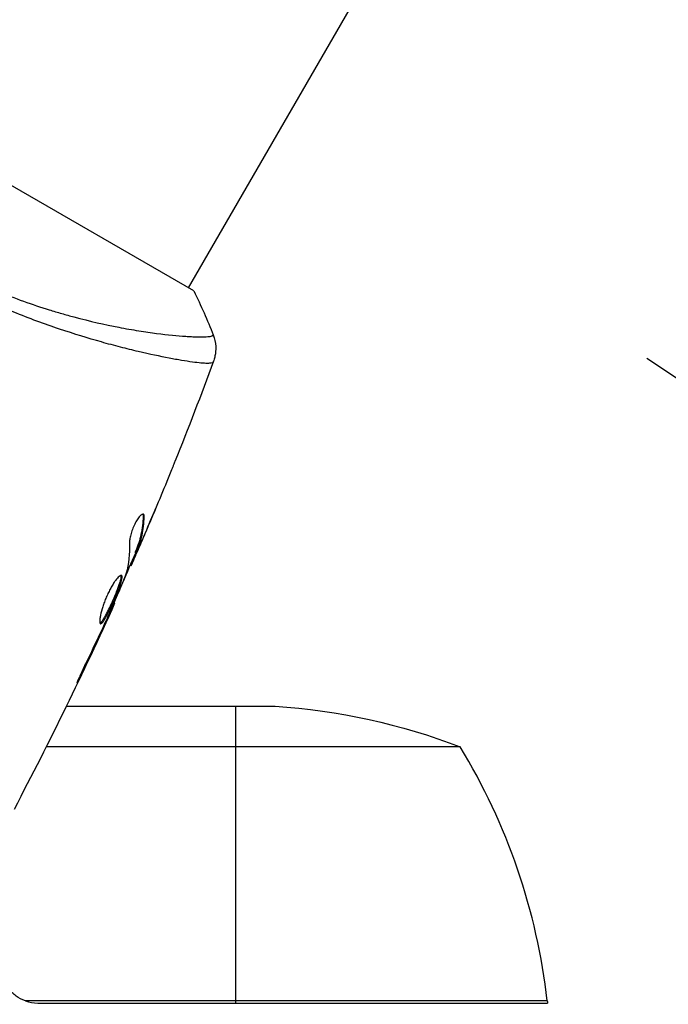
# Model space of a CAD drawing. Units: millimetres. Extents: x -4480 to 3070, y -4910 to 2806.
# Drawn here: x -2874 to -2822, y 788 to 867 of the extents above; entities that cross this region are included whole.
import ezdxf

# ---------------------------------------------------------------- set-up
doc = ezdxf.new("R2010")
doc.units = ezdxf.units.MM
doc.header["$LTSCALE"] = 20
doc.linetypes.add('HIDDEN', pattern=[9.525, 6.35, -3.175])
for name, color, linetype in [('2d', 230, 'Continuous'), ('EN-Free_Space', 10, 'HIDDEN'), ('EN-Free_Space_Hatch', 10, 'HIDDEN')]:
    doc.layers.add(name, color=color, linetype=linetype)

msp = doc.modelspace()

# ---------------------------------------------------------------- hatches: boundary and pattern name
at = {"layer": 'EN-Free_Space_Hatch'}
h = msp.add_hatch(dxfattribs=at)
h.set_pattern_fill('ANSI31', color=256, scale=100, angle=180)
h.set_pattern_definition([(225, (-2164, 765.1), (224.51, -224.51), [])])
edge = h.paths.add_edge_path()
edge.add_arc((-2546.545, 1256.09), 500, 180, 540)

# ---------------------------------------------------------------- linework, layer by layer
at = {"layer": '2d'}
for p, q in [((-2823.468, 910.031), (-2860.635, 845.656)), ((-2860.202, 845.406), (-2893.977, 864.906)), ((-2863.708, 840.334), (-2863.708, 840.334)), ((-2864.26, 827.331), (-2864.171, 827.279)), ((-2864.081, 826.001), (-2864.075, 825.998)), ((-2864.857, 824.538), (-2864.77, 824.488)), ((-2864.62, 824.875), (-2864.62, 824.875)), ((-2864.58, 824.852), (-2864.567, 824.845)), ((-2864.906, 824.392), (-2864.819, 824.342)), ((-2865.294, 823.414), (-2865.223, 823.373)), ((-2865.228, 823.566), (-2865.147, 823.519)), ((-2866.6, 820.388), (-2866.542, 820.355)), ((-2867.049, 819.365), (-2867.01, 819.343)), ((-2867.481, 818.431), (-2867.441, 818.408)), ((-2869.224, 814.753), (-2869.181, 814.728)), ((-2870.416, 812.09), (-2853.679, 812.09)), ((-2856.839, 812.09), (-2856.839, 788.29)), ((-2838.839, 808.837), (-2872.028, 808.837)), ((-2831.859, 788.461), (-2873.696, 788.461)), ((-2872.697, 788.29), (-2831.844, 788.29))]:
    msp.add_line(p, q, dxfattribs=at)
at = {"layer": '2d', "extrusion": (0, 0, -1)}
for centre, radius, start, end in [((2856.839, 762.19), 50, 93.62431, 111.1002), ((2834.839, 788.123), 3, 173.52721, 176.80878)]:
    msp.add_arc(centre, radius, start, end, dxfattribs=at)
at = {"layer": '2d'}
msp.add_arc((-2881.54, 782.824), 50, 6.47279, 31.34969, dxfattribs=at)
for points, knots in [([(-2878.1, 846.348), (-2877.383, 846.008), (-2876.659, 845.688), (-2875.237, 845.101), (-2874.535, 844.831), (-2873.149, 844.332), (-2872.465, 844.104), (-2871.452, 843.79), (-2871.116, 843.689), (-2870.454, 843.498), (-2870.129, 843.408), (-2868.527, 842.979), (-2867.329, 842.711), (-2865.66, 842.388), (-2865.123, 842.294), (-2864.102, 842.13), (-2863.622, 842.061), (-2862.273, 841.885), (-2861.495, 841.81), (-2860.68, 841.756), (-2860.525, 841.748), (-2860.235, 841.735), (-2860.099, 841.73), (-2859.718, 841.721), (-2859.501, 841.721), (-2859.139, 841.734), (-2858.994, 841.745), (-2858.834, 841.773), (-2858.789, 841.784), (-2858.719, 841.805), (-2858.694, 841.817), (-2858.672, 841.84), (-2858.666, 841.849), (-2858.656, 841.86), (-2858.652, 841.863), (-2858.642, 841.872), (-2858.639, 841.875), (-2858.638, 841.882), (-2858.638, 841.885), (-2858.639, 841.887)], [0.08462881, 0.08462881, 0.08462881, 0.08462881, 0.08705078, 0.08705078, 0.08947276, 0.08947276, 0.09189473, 0.09189473, 0.09310572, 0.09310572, 0.09431671, 0.09431671, 0.09916066, 0.09916066, 0.10158263, 0.10158263, 0.10400461, 0.10400461, 0.10884856, 0.10884856, 0.11005954, 0.11005954, 0.11127053, 0.11127053, 0.11369251, 0.11369251, 0.11611448, 0.11611448, 0.11732547, 0.11732547, 0.11853646, 0.11853646, 0.11914195, 0.11914195, 0.11974744, 0.11974744, 0.12095843, 0.12095843, 0.12162508, 0.12162508, 0.12162508, 0.12162508]), ([(-2858.652, 839.693), (-2858.666, 839.658), (-2858.712, 839.636), (-2858.868, 839.603), (-2858.977, 839.597), (-2859.394, 839.6), (-2859.791, 839.635), (-2860.566, 839.739), (-2860.855, 839.783), (-2861.48, 839.887), (-2861.818, 839.948), (-2862.904, 840.157), (-2863.725, 840.332), (-2865.1, 840.655), (-2865.578, 840.773), (-2866.567, 841.028), (-2867.079, 841.165), (-2868.662, 841.61), (-2869.782, 841.951), (-2871.561, 842.551), (-2872.166, 842.763), (-2873.388, 843.215), (-2874.006, 843.454), (-2875.257, 843.963), (-2875.889, 844.231), (-2877.167, 844.802), (-2877.816, 845.106), (-2878.46, 845.423)], [-0.00000006, -0.00000006, -0.00000006, -0.00000006, 0.00219288, 0.00219288, 0.00438582, 0.00438582, 0.0087717, 0.0087717, 0.01096464, 0.01096464, 0.01315758, 0.01315758, 0.01754347, 0.01754347, 0.01973641, 0.01973641, 0.02192935, 0.02192935, 0.02631523, 0.02631523, 0.02850817, 0.02850817, 0.03070111, 0.03070111, 0.03289405, 0.03289405, 0.03508699, 0.03508699, 0.03508699, 0.03508699]), ([(-2858.639, 841.887), (-2858.522, 841.586), (-2858.453, 841.261), (-2858.431, 840.782), (-2858.436, 840.623), (-2858.467, 840.342), (-2858.489, 840.219), (-2858.546, 839.98), (-2858.584, 839.861), (-2858.619, 839.764)], [0, 0, 0, 0, 0.0971513, 0.0971513, 0.1448169, 0.1448169, 0.1834669, 0.1834669, 0.2252164, 0.2252164, 0.2252164, 0.2252164]), ([(-2861.707, 831.723), (-2861.723, 831.685), (-2861.74, 831.642), (-2861.782, 831.537), (-2861.809, 831.472), (-2861.866, 831.331), (-2861.897, 831.254), (-2861.993, 831.016), (-2862.064, 830.842), (-2862.138, 830.661)], [0.003802953, 0.003802953, 0.003802953, 0.003802953, 0.004028258, 0.004028258, 0.004321052, 0.004321052, 0.004613847, 0.004613847, 0.005199436, 0.005199436, 0.005199436, 0.005199436]), ([(-2864.235, 827.495), (-2864.266, 827.513), (-2864.308, 827.509), (-2864.408, 827.454), (-2864.467, 827.404), (-2864.593, 827.262), (-2864.662, 827.169), (-2864.8, 826.951), (-2864.87, 826.825), (-2864.999, 826.557), (-2865.06, 826.413), (-2865.166, 826.128), (-2865.212, 825.984), (-2865.284, 825.713), (-2865.31, 825.584), (-2865.344, 825.357), (-2865.351, 825.257), (-2865.349, 825.174)], [0.000672322, 0.000672322, 0.000672322, 0.000672322, 0.001130161, 0.001130161, 0.001588, 0.001588, 0.002045839, 0.002045839, 0.002503678, 0.002503678, 0.002961518, 0.002961518, 0.003419357, 0.003419357, 0.003877196, 0.003877196, 0.004335035, 0.004335035, 0.004335035, 0.004335035]), ([(-2864.26, 827.331), (-2864.272, 826.823), (-2864.327, 826.336), (-2864.478, 825.638), (-2864.54, 825.412), (-2864.686, 824.969), (-2864.774, 824.755), (-2864.857, 824.538)], [0, 0, 0, 0, 0.002970524, 0.002970524, 0.004455786, 0.004455786, 0.005941048, 0.005941048, 0.005941048, 0.005941048]), ([(-2864.77, 824.488), (-2864.687, 824.704), (-2864.599, 824.918), (-2864.453, 825.361), (-2864.391, 825.588), (-2864.239, 826.285), (-2864.183, 826.771), (-2864.171, 827.279)], [0, 0, 0, 0, 0.001485171, 0.001485171, 0.002970341, 0.002970341, 0.005940682, 0.005940682, 0.005940682, 0.005940682]), ([(-2864.171, 827.279), (-2864.169, 827.338), (-2864.174, 827.384), (-2864.195, 827.457), (-2864.213, 827.482), (-2864.235, 827.495)], [0, 0, 0, 0, 0.0003361609, 0.0003361609, 0.0006723218, 0.0006723218, 0.0006723218, 0.0006723218]), ([(-2863.962, 826.281), (-2864.095, 825.969), (-2864.222, 825.674), (-2864.463, 825.118), (-2864.571, 824.872), (-2864.666, 824.659)], [0, 0, 0, 0, 0.001015532, 0.001015532, 0.002031065, 0.002031065, 0.002031065, 0.002031065]), ([(-2865.147, 823.519), (-2865.13, 823.554), (-2865.104, 823.613), (-2865.031, 823.776), (-2864.987, 823.877), (-2864.831, 824.234), (-2864.701, 824.533), (-2864.567, 824.845)], [0, 0, 0, 0, 0.000502775, 0.000502775, 0.001005549, 0.001005549, 0.002011098, 0.002011098, 0.002011098, 0.002011098]), ([(-2864.857, 824.538), (-2864.88, 824.478), (-2864.895, 824.437), (-2864.906, 824.4), (-2864.907, 824.393), (-2864.906, 824.392)], [0, 0, 0, 0, 0.0004054221, 0.0004054221, 0.0006379335, 0.0006379335, 0.0006379335, 0.0006379335]), ([(-2864.666, 824.659), (-2864.704, 824.574), (-2864.736, 824.506), (-2864.785, 824.401), (-2864.802, 824.366), (-2864.83, 824.32), (-2864.815, 824.368), (-2864.77, 824.488)], [0, 0, 0, 0, 0.000405419, 0.000405419, 0.000810838, 0.000810838, 0.001621676, 0.001621676, 0.001621676, 0.001621676]), ([(-2865.99, 822.591), (-2866.01, 822.603), (-2866.036, 822.602), (-2866.1, 822.578), (-2866.139, 822.553), (-2866.225, 822.48), (-2866.272, 822.433), (-2866.375, 822.315), (-2866.431, 822.244), (-2866.547, 822.084), (-2866.607, 821.995), (-2866.73, 821.796), (-2866.793, 821.689), (-2866.916, 821.464), (-2866.978, 821.344), (-2867.097, 821.096), (-2867.154, 820.97), (-2867.262, 820.714), (-2867.314, 820.583), (-2867.409, 820.328), (-2867.452, 820.203), (-2867.57, 819.833), (-2867.63, 819.606), (-2867.691, 819.31), (-2867.706, 819.22), (-2867.727, 819.06), (-2867.733, 818.988), (-2867.734, 818.869), (-2867.73, 818.821), (-2867.712, 818.75), (-2867.698, 818.726), (-2867.68, 818.715)], [0, 0, 0, 0, 0.000415765, 0.000415765, 0.00083153, 0.00083153, 0.001247295, 0.001247295, 0.00166306, 0.00166306, 0.002078825, 0.002078825, 0.002494589, 0.002494589, 0.002910354, 0.002910354, 0.003326119, 0.003326119, 0.003741884, 0.003741884, 0.004157649, 0.004157649, 0.004989179, 0.004989179, 0.005404944, 0.005404944, 0.005820709, 0.005820709, 0.006236474, 0.006236474, 0.006652238, 0.006652238, 0.006652238, 0.006652238]), ([(-2866.044, 822.597), (-2866.042, 822.59), (-2866.039, 822.582), (-2866.03, 822.538), (-2866.03, 822.492), (-2866.042, 822.379), (-2866.054, 822.312), (-2866.09, 822.159), (-2866.115, 822.072), (-2866.174, 821.885), (-2866.209, 821.784), (-2866.288, 821.567), (-2866.332, 821.451), (-2866.473, 821.097), (-2866.582, 820.841), (-2866.75, 820.463), (-2866.807, 820.335), (-2866.922, 820.088), (-2866.979, 819.969), (-2867.091, 819.738), (-2867.146, 819.627), (-2867.252, 819.422), (-2867.303, 819.328), (-2867.449, 819.07), (-2867.535, 818.939), (-2867.641, 818.816), (-2867.672, 818.788), (-2867.705, 818.77), (-2867.71, 818.768), (-2867.715, 818.766)], [0.00030701, 0.00030701, 0.00030701, 0.00030701, 0.000413434, 0.000413434, 0.000826868, 0.000826868, 0.001240303, 0.001240303, 0.001653737, 0.001653737, 0.002067171, 0.002067171, 0.002480605, 0.002480605, 0.003307474, 0.003307474, 0.003720908, 0.003720908, 0.004134342, 0.004134342, 0.004547777, 0.004547777, 0.004961211, 0.004961211, 0.005788079, 0.005788079, 0.006201514, 0.006201514, 0.006283371, 0.006283371, 0.006283371, 0.006283371]), ([(-2867.68, 818.715), (-2867.662, 818.705), (-2867.639, 818.707), (-2867.585, 818.737), (-2867.554, 818.766), (-2867.449, 818.887), (-2867.362, 819.019), (-2867.217, 819.275), (-2867.166, 819.371), (-2867.059, 819.575), (-2867.005, 819.684), (-2866.893, 819.916), (-2866.835, 820.037), (-2866.721, 820.283), (-2866.664, 820.409), (-2866.551, 820.664), (-2866.496, 820.79), (-2866.391, 821.039), (-2866.34, 821.163), (-2866.245, 821.4), (-2866.202, 821.514), (-2866.122, 821.73), (-2866.087, 821.833), (-2865.998, 822.114), (-2865.96, 822.271), (-2865.936, 822.496), (-2865.95, 822.568), (-2865.99, 822.591)], [0.006652238, 0.006652238, 0.006652238, 0.006652238, 0.007065568, 0.007065568, 0.007478898, 0.007478898, 0.008305558, 0.008305558, 0.008718887, 0.008718887, 0.009132217, 0.009132217, 0.009545547, 0.009545547, 0.009958877, 0.009958877, 0.010372206, 0.010372206, 0.010785536, 0.010785536, 0.011198866, 0.011198866, 0.011612196, 0.011612196, 0.012438855, 0.012438855, 0.013265515, 0.013265515, 0.013265515, 0.013265515]), ([(-2865.673, 822.605), (-2865.885, 822.071), (-2866.103, 821.541), (-2866.553, 820.487), (-2866.785, 819.963), (-2867.016, 819.439)], [0, 0, 0, 0, 0.001910154, 0.001910154, 0.003820307, 0.003820307, 0.003820307, 0.003820307]), ([(-2867.01, 819.343), (-2866.937, 819.5), (-2866.872, 819.641), (-2866.757, 819.89), (-2866.707, 819.999), (-2866.626, 820.174), (-2866.595, 820.241), (-2866.553, 820.332), (-2866.542, 820.355), (-2866.542, 820.355)], [0, 0, 0, 0, 0.000630096, 0.000630096, 0.001260193, 0.001260193, 0.001890289, 0.001890289, 0.002520386, 0.002520386, 0.002520386, 0.002520386]), ([(-2868.779, 815.7), (-2868.853, 815.549), (-2868.929, 815.388), (-2869.044, 815.144), (-2869.081, 815.063), (-2869.155, 814.904), (-2869.191, 814.825), (-2869.294, 814.6), (-2869.356, 814.46), (-2869.46, 814.23), (-2869.501, 814.137), (-2869.554, 814.01), (-2869.566, 813.976), (-2869.562, 813.973), (-2869.556, 813.98), (-2869.538, 814.01), (-2869.526, 814.033), (-2869.445, 814.185), (-2869.326, 814.427), (-2869.181, 814.728)], [0, 0, 0, 0, 0.000535625, 0.000535625, 0.000803438, 0.000803438, 0.001071251, 0.001071251, 0.001606876, 0.001606876, 0.002142502, 0.002142502, 0.002678127, 0.002678127, 0.00294594, 0.00294594, 0.003213752, 0.003213752, 0.004285003, 0.004285003, 0.004285003, 0.004285003]), ([(-2873.696, 788.461), (-2873.963, 788.555), (-2874.211, 788.684), (-2874.554, 788.929), (-2874.663, 789.019), (-2874.866, 789.212), (-2874.96, 789.315), (-2875.22, 789.642), (-2875.364, 789.888), (-2875.575, 790.4), (-2875.646, 790.673), (-2875.678, 790.951)], [0.001013661, 0.001013661, 0.001013661, 0.001013661, 0.001852653, 0.001852653, 0.002272148, 0.002272148, 0.002691644, 0.002691644, 0.003530636, 0.003530636, 0.004369628, 0.004369628, 0.004369628, 0.004369628])]:
    msp.add_open_spline(points, degree=3, knots=knots, dxfattribs=at)
for points in [[(-2860.202, 845.406), (-2859.62, 844.248), (-2859.089, 843.046), (-2858.639, 841.887)], [(-2858.619, 839.764), (-2859.61, 837.069), (-2860.639, 834.388), (-2861.707, 831.723)], [(-2858.619, 839.764), (-2858.622, 839.758), (-2858.631, 839.744), (-2858.652, 839.693)], [(-2862.138, 830.661), (-2862.733, 829.196), (-2863.341, 827.736), (-2863.962, 826.281)], [(-2864.075, 825.998), (-2863.796, 826.654), (-2863.521, 827.312), (-2863.248, 827.971)], [(-2864.287, 827.505), (-2864.267, 827.467), (-2864.258, 827.408), (-2864.26, 827.331)], [(-2864.567, 824.845), (-2864.401, 825.23), (-2864.237, 825.615), (-2864.075, 825.998)], [(-2865.349, 825.174), (-2865.323, 824.317), (-2865.411, 823.511), (-2865.619, 822.759)], [(-2864.877, 824.375), (-2865.219, 823.584), (-2865.565, 822.794), (-2865.914, 822.006)], [(-2865.223, 823.373), (-2865.218, 823.371), (-2865.193, 823.419), (-2865.147, 823.519)], [(-2865.619, 822.759), (-2865.628, 822.723), (-2865.648, 822.669), (-2865.673, 822.605)], [(-2866.542, 820.355), (-2869.058, 814.764), (-2871.749, 809.25), (-2874.608, 803.827)], [(-2866.542, 820.355), (-2866.542, 820.355), (-2866.542, 820.355), (-2866.542, 820.355)], [(-2867.441, 818.408), (-2867.288, 818.74), (-2867.144, 819.051), (-2867.01, 819.343)], [(-2867.198, 819.038), (-2867.238, 818.951), (-2867.277, 818.866), (-2867.317, 818.782)], [(-2867.016, 819.439), (-2867.071, 819.314), (-2867.136, 819.17), (-2867.198, 819.038)], [(-2869.181, 814.728), (-2868.592, 815.95), (-2868.012, 817.177), (-2867.441, 818.408)], [(-2867.317, 818.782), (-2867.798, 817.752), (-2868.281, 816.722), (-2868.779, 815.7)], [(-2873.696, 788.461), (-2873.373, 788.347), (-2873.04, 788.29), (-2872.697, 788.29)]]:
    msp.add_open_spline(points, degree=3, dxfattribs=at)
at = {"layer": 'EN-Free_Space'}
msp.add_circle((-2546.545, 1256.09), 500, dxfattribs=at)

doc.saveas('drawing.dxf')
